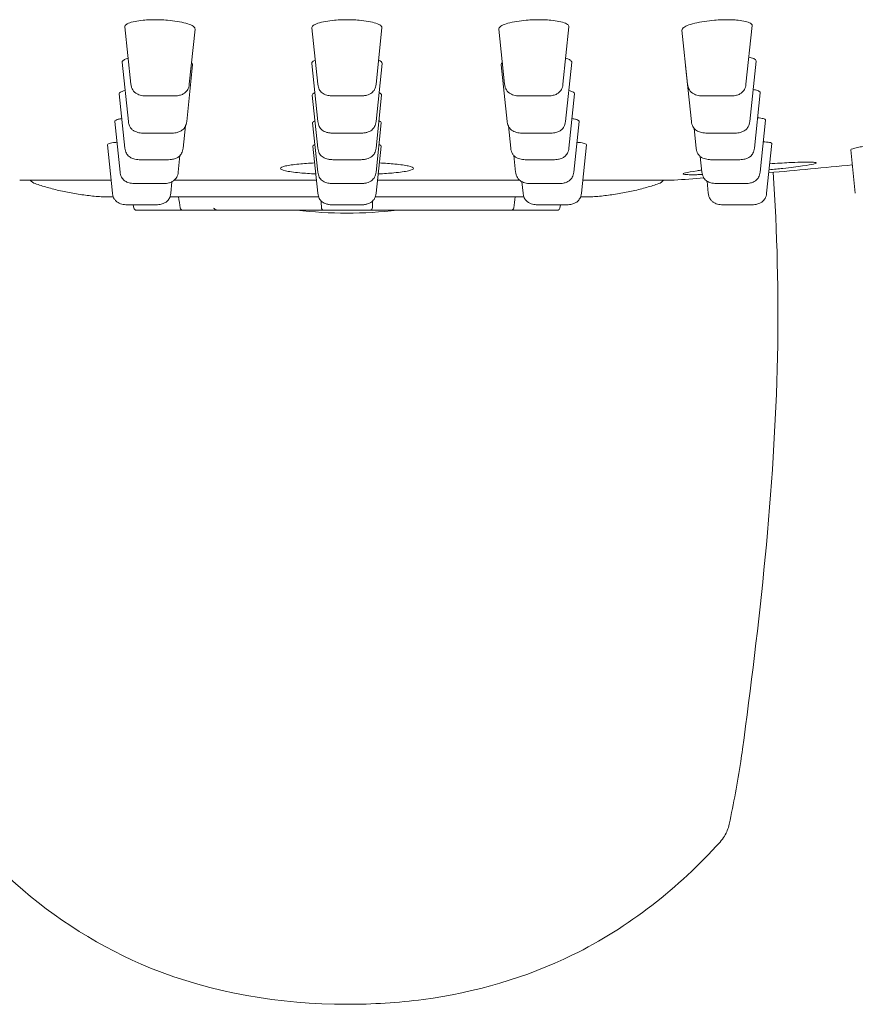
# Model space of a CAD drawing. Units: millimetres. Extents: x 0 to 420, y 0 to 594.
# Drawn here: x 97 to 128, y 481 to 518 of the extents above; entities that cross this region are included whole.
import ezdxf

# ---------------------------------------------------------------- set-up
doc = ezdxf.new("R2010")
doc.units = ezdxf.units.MM
doc.layers.add('MODEL', color=7, linetype='Continuous', lineweight=20)

msp = doc.modelspace()

# ---------------------------------------------------------------- linework, layer by layer
at = {"layer": 'MODEL', "extrusion": (0, 1, 0)}
for p, q in [((101.186, 515.839), (100.959, 518.004)), ((103.378, 515.839), (103.597, 517.917)), ((107.995, 517.96), (108.218, 515.839)), ((110.633, 517.96), (110.41, 515.839)), ((115.249, 515.839), (115.031, 517.917)), ((117.441, 515.839), (117.669, 518.004)), ((122.137, 515.839), (121.923, 517.875)), ((124.33, 515.839), (124.562, 518.047)), ((124.471, 514.439), (124.711, 516.713)), ((101.089, 514.439), (100.855, 516.669)), ((103.282, 514.439), (103.507, 516.578)), ((107.988, 516.623), (108.218, 514.439)), ((110.639, 516.623), (110.41, 514.439)), ((115.346, 514.439), (115.121, 516.578)), ((117.538, 514.439), (117.772, 516.669)), ((122.279, 514.439), (122.059, 516.534)), ((100.959, 513.439), (100.745, 515.477)), ((101.783, 515.402), (102.776, 515.402)), ((102.776, 515.402), (102.782, 515.402)), ((108.008, 515.43), (108.218, 513.439)), ((108.814, 515.402), (109.813, 515.402)), ((110.619, 515.43), (110.41, 513.439)), ((115.846, 515.402), (115.851, 515.402)), ((115.851, 515.402), (116.844, 515.402)), ((117.668, 513.439), (117.883, 515.477)), ((122.734, 515.402), (122.754, 515.402)), ((122.754, 515.402), (123.733, 515.402)), ((124.648, 513.439), (124.867, 515.523)), ((124.865, 512.538), (125.069, 514.484)), ((100.774, 512.538), (100.574, 514.438)), ((103.151, 513.439), (103.239, 514.271)), ((108.023, 514.389), (108.218, 512.538)), ((110.604, 514.389), (110.41, 512.538)), ((115.476, 513.439), (115.388, 514.271)), ((117.854, 512.538), (118.053, 514.438)), ((122.456, 513.439), (122.378, 514.181)), ((101.686, 514.001), (102.678, 514.001)), ((102.678, 514.001), (102.685, 514.001)), ((108.814, 514.001), (109.813, 514.001)), ((115.942, 514.001), (115.949, 514.001)), ((115.949, 514.001), (116.941, 514.001)), ((122.876, 514.001), (122.903, 514.001)), ((122.903, 514.001), (123.875, 514.001)), ((100.491, 511.738), (100.299, 513.56)), ((108.031, 513.508), (108.218, 511.738)), ((110.596, 513.508), (110.41, 511.738)), ((118.136, 511.738), (118.328, 513.56)), ((125.107, 511.738), (125.303, 513.608)), ((128.446, 511.738), (128.274, 513.374)), ((101.556, 513.001), (102.545, 513.001)), ((102.545, 513.001), (102.554, 513.001)), ((102.966, 512.538), (103.031, 513.156)), ((108.814, 513.001), (109.813, 513.001)), ((115.661, 512.538), (115.597, 513.156)), ((116.073, 513.001), (116.082, 513.001)), ((116.082, 513.001), (117.071, 513.001)), ((122.673, 512.538), (122.611, 513.123)), ((123.052, 513.001), (123.09, 513.001)), ((123.09, 513.001), (124.051, 513.001)), ((97.012, 512.233), (100.439, 512.233)), ((102.821, 512.233), (108.166, 512.233)), ((110.462, 512.233), (115.806, 512.233)), ((118.188, 512.233), (121.616, 512.233)), ((101.37, 512.101), (102.355, 512.101)), ((102.355, 512.101), (102.369, 512.101)), ((102.683, 511.738), (102.729, 512.171)), ((108.814, 512.101), (109.813, 512.101)), ((115.944, 511.738), (115.899, 512.171)), ((116.258, 512.101), (116.273, 512.101)), ((116.273, 512.101), (117.257, 512.101)), ((122.914, 511.738), (122.866, 512.196)), ((123.269, 512.101), (123.327, 512.101)), ((123.327, 512.101), (124.268, 512.101)), ((100.148, 511.604), (100.52, 511.604)), ((102.654, 511.604), (108.247, 511.604)), ((110.38, 511.604), (115.974, 511.604)), ((118.107, 511.604), (118.48, 511.604)), ((101.088, 511.301), (102.062, 511.301)), ((101.296, 511.181), (101.272, 511.301)), ((102.062, 511.301), (102.086, 511.301)), ((108.814, 511.301), (109.813, 511.301)), ((116.541, 511.301), (116.565, 511.301)), ((116.565, 511.301), (117.54, 511.301)), ((117.331, 511.181), (117.355, 511.301)), ((123.511, 511.301), (123.607, 511.301)), ((123.607, 511.301), (124.51, 511.301)), ((101.442, 511.101), (101.394, 511.101)), ((101.478, 511.101), (101.442, 511.101)), ((103.137, 511.101), (101.677, 511.101)), ((103.137, 511.101), (104.436, 511.101)), ((104.473, 511.101), (104.437, 511.101)), ((108.278, 511.101), (104.666, 511.101)), ((108.451, 511.101), (110.176, 511.101)), ((113.981, 511.101), (110.349, 511.101)), ((114.27, 511.101), (114.244, 511.101)), ((114.27, 511.101), (115.49, 511.101)), ((116.95, 511.101), (115.49, 511.101)), ((117.186, 511.101), (117.149, 511.101)), ((117.233, 511.101), (117.186, 511.101))]:
    msp.add_line(p, q, dxfattribs=at)
at = {"layer": 'MODEL'}
for centre, radius, start, end in [((97.012, 512.433), 0.2, 266.0749, 270), ((108.451, 511.201), 0.1, 180.5, 270), ((110.176, 511.201), 0.1, 270, 359.5)]:
    msp.add_arc(centre, radius, start, end, dxfattribs=at)
at = {"layer": 'MODEL', "extrusion": (0, 0, -1)}
for centre, radius, start, end in [((-97.712, 512.477), 0.4, 289.2601, 322.2817), ((-120.915, 512.477), 0.4, 217.7183, 250.7399), ((-121.616, 512.433), 0.2, 266.0727, 269.9999), ((-100.148, 512.004), 0.4, 270, 272.738), ((-118.48, 512.004), 0.4, 267.262, 270), ((-101.394, 511.201), 0.1, 270, 348.6901), ((-103.137, 511.201), 0.1, 270, 351.5947), ((-115.49, 511.201), 0.1, 188.4053, 270), ((-117.233, 511.201), 0.1, 191.3099, 270)]:
    msp.add_arc(centre, radius, start, end, dxfattribs=at)
for centre, major_axis, ratio, start_param, end_param in [((418.75, 999.443), (382.166, 464.653), 0.387201, 2.768893, 2.7792), ((418.75, 999.443), (382.166, 464.653), 0.387201, 2.787267, 2.790984), ((123.211, 488.089), (0.489, -0.106), 0.248329, 6.258734, 6.283199)]:
    msp.add_ellipse(centre, major_axis=major_axis, ratio=ratio, start_param=start_param, end_param=end_param, dxfattribs=at)
at = {"layer": 'MODEL'}
for points, knots in [([(103.588, 517.96), (103.573, 517.99), (103.538, 518.02), (103.429, 518.081), (103.351, 518.111), (103.158, 518.165), (103.045, 518.19), (102.808, 518.227), (102.688, 518.242), (102.473, 518.26), (102.38, 518.265), (102.248, 518.27), (102.209, 518.27), (102.144, 518.271), (102.117, 518.272), (102.063, 518.272), (102.036, 518.271), (101.972, 518.27), (101.934, 518.27), (101.808, 518.265), (101.722, 518.26), (101.529, 518.242), (101.427, 518.227), (101.236, 518.19), (101.153, 518.165), (101.028, 518.111), (100.987, 518.081), (100.96, 518.034), (100.957, 518.019), (100.959, 518.004)], [0.0000221, 0.0000221, 0.0000221, 0.0000221, 0.0399667, 0.0399667, 0.0837455, 0.0837455, 0.1274441, 0.1274441, 0.1659518, 0.1659518, 0.1939492, 0.1939492, 0.2055476, 0.2055476, 0.2137042, 0.2137042, 0.2218604, 0.2218604, 0.2334574, 0.2334574, 0.2614471, 0.2614471, 0.299953, 0.299953, 0.3436501, 0.3436501, 0.3874371, 0.3874371, 0.4079941, 0.4079941, 0.4079941, 0.4079941]), ([(110.633, 517.96), (110.636, 517.99), (110.62, 518.02), (110.547, 518.081), (110.487, 518.111), (110.327, 518.165), (110.227, 518.19), (110.011, 518.227), (109.899, 518.242), (109.693, 518.26), (109.602, 518.265), (109.472, 518.27), (109.434, 518.27), (109.368, 518.271), (109.341, 518.272), (109.286, 518.272), (109.259, 518.271), (109.194, 518.27), (109.155, 518.27), (109.025, 518.265), (108.935, 518.26), (108.728, 518.242), (108.616, 518.227), (108.4, 518.19), (108.301, 518.165), (108.14, 518.111), (108.08, 518.081), (108.007, 518.02), (107.991, 517.99), (107.995, 517.96)], [0.0000221, 0.0000221, 0.0000221, 0.0000221, 0.03997, 0.03997, 0.0837531, 0.0837531, 0.1274509, 0.1274509, 0.1659577, 0.1659577, 0.193951, 0.193951, 0.2055487, 0.2055487, 0.2137051, 0.2137051, 0.2218614, 0.2218614, 0.2334592, 0.2334592, 0.261453, 0.261453, 0.2999598, 0.2999598, 0.3436578, 0.3436578, 0.3874404, 0.3874404, 0.4273879, 0.4273879, 0.4273879, 0.4273879]), ([(117.669, 518.004), (117.67, 518.019), (117.667, 518.034), (117.64, 518.081), (117.599, 518.111), (117.474, 518.165), (117.391, 518.19), (117.201, 518.227), (117.099, 518.242), (116.905, 518.26), (116.819, 518.265), (116.693, 518.27), (116.656, 518.27), (116.591, 518.271), (116.564, 518.272), (116.511, 518.272), (116.484, 518.271), (116.418, 518.27), (116.379, 518.27), (116.248, 518.265), (116.155, 518.26), (115.939, 518.242), (115.819, 518.227), (115.582, 518.19), (115.469, 518.165), (115.277, 518.111), (115.198, 518.081), (115.089, 518.02), (115.055, 517.99), (115.039, 517.96)], [0.0194159, 0.0194159, 0.0194159, 0.0194159, 0.0399667, 0.0399667, 0.0837456, 0.0837456, 0.1274442, 0.1274442, 0.1659519, 0.1659519, 0.1939493, 0.1939493, 0.2055477, 0.2055477, 0.2137042, 0.2137042, 0.2218604, 0.2218604, 0.2334574, 0.2334574, 0.2614471, 0.2614471, 0.2999531, 0.2999531, 0.3436502, 0.3436502, 0.3874372, 0.3874372, 0.4273879, 0.4273879, 0.4273879, 0.4273879]), ([(124.562, 518.047), (124.562, 518.048), (124.562, 518.048), (124.564, 518.081), (124.543, 518.111), (124.456, 518.165), (124.39, 518.19), (124.23, 518.227), (124.14, 518.242), (123.963, 518.26), (123.883, 518.265), (123.764, 518.27), (123.728, 518.27), (123.666, 518.271), (123.64, 518.272), (123.588, 518.272), (123.562, 518.271), (123.498, 518.27), (123.46, 518.27), (123.329, 518.265), (123.236, 518.26), (123.016, 518.242), (122.891, 518.227), (122.637, 518.19), (122.512, 518.165), (122.291, 518.111), (122.197, 518.081), (122.053, 518.02), (122.001, 517.99), (121.968, 517.96)], [0.038862, 0.038862, 0.038862, 0.038862, 0.03997, 0.03997, 0.0837531, 0.0837531, 0.1274509, 0.1274509, 0.1659577, 0.1659577, 0.193951, 0.193951, 0.2055487, 0.2055487, 0.2137051, 0.2137051, 0.2218614, 0.2218614, 0.2334592, 0.2334592, 0.261453, 0.261453, 0.2999598, 0.2999598, 0.3436578, 0.3436578, 0.3874404, 0.3874404, 0.4273879, 0.4273879, 0.4273879, 0.4273879]), ([(121.968, 517.96), (121.943, 517.938), (121.928, 517.916), (121.923, 517.887), (121.923, 517.881), (121.923, 517.875)], [0.00003489, 0.00003489, 0.00003489, 0.00003489, 0.0300951, 0.0300951, 0.0385707, 0.0385707, 0.0385707, 0.0385707]), ([(101.083, 516.819), (101.026, 516.804), (100.979, 516.787), (100.897, 516.746), (100.869, 516.721), (100.855, 516.687), (100.854, 516.678), (100.855, 516.669)], [0.32187468, 0.32187468, 0.32187468, 0.32187468, 0.35288638, 0.35288638, 0.39168636, 0.39168636, 0.40524631, 0.40524631, 0.40524631, 0.40524631]), ([(108.122, 516.75), (108.081, 516.733), (108.049, 516.714), (107.998, 516.672), (107.985, 516.648), (107.988, 516.623)], [0.36328656, 0.36328656, 0.36328656, 0.36328656, 0.3916831, 0.3916831, 0.42770422, 0.42770422, 0.42770422, 0.42770422]), ([(110.639, 516.623), (110.642, 516.648), (110.629, 516.672), (110.578, 516.714), (110.546, 516.733), (110.506, 516.75)], [0.00001856, 0.00001856, 0.00001856, 0.00001856, 0.03604027, 0.03604027, 0.06443621, 0.06443621, 0.06443621, 0.06443621]), ([(117.772, 516.669), (117.773, 516.678), (117.772, 516.687), (117.759, 516.721), (117.73, 516.746), (117.649, 516.787), (117.601, 516.804), (117.544, 516.819)], [0.02247646, 0.02247646, 0.02247646, 0.02247646, 0.03603772, 0.03603772, 0.07483933, 0.07483933, 0.1058481, 0.1058481, 0.1058481, 0.1058481]), ([(124.711, 516.713), (124.713, 516.732), (124.704, 516.751), (124.655, 516.795), (124.602, 516.818), (124.5, 516.845), (124.47, 516.852), (124.437, 516.858)], [0.0449838, 0.0449838, 0.0449838, 0.0449838, 0.07484507, 0.07484507, 0.11960319, 0.11960319, 0.13592915, 0.13592915, 0.13592915, 0.13592915]), ([(122.062, 516.558), (122.062, 516.557), (122.061, 516.557), (122.059, 516.549), (122.058, 516.542), (122.059, 516.534)], [0.03265878, 0.03265878, 0.03265878, 0.03265878, 0.03347287, 0.03347287, 0.04465776, 0.04465776, 0.04465776, 0.04465776]), ([(100.967, 515.605), (100.885, 515.586), (100.824, 515.564), (100.76, 515.522), (100.746, 515.504), (100.744, 515.482), (100.744, 515.48), (100.745, 515.477)], [0.31231723, 0.31231723, 0.31231723, 0.31231723, 0.35681564, 0.35681564, 0.38898275, 0.38898275, 0.39328961, 0.39328961, 0.39328961, 0.39328961]), ([(101.783, 515.402), (101.717, 515.402), (101.65, 515.406), (101.518, 515.431), (101.452, 515.453), (101.366, 515.504), (101.339, 515.524), (101.291, 515.571), (101.27, 515.597), (101.236, 515.654), (101.222, 515.685), (101.198, 515.756), (101.19, 515.798), (101.186, 515.839)], [0, 0, 0, 0, 0.00783419, 0.00783419, 0.01578685, 0.01578685, 0.01972274, 0.01972274, 0.02366053, 0.02366053, 0.02759009, 0.02759009, 0.03249755, 0.03249755, 0.03249755, 0.03249755]), ([(103.378, 515.839), (103.374, 515.802), (103.368, 515.766), (103.348, 515.7), (103.336, 515.67), (103.297, 515.598), (103.265, 515.559), (103.195, 515.5), (103.158, 515.478), (103.076, 515.442), (103.029, 515.428), (102.916, 515.406), (102.848, 515.402), (102.782, 515.402)], [0, 0, 0, 0, 0.0043548, 0.0043548, 0.00812244, 0.00812244, 0.01396285, 0.01396285, 0.01889834, 0.01889834, 0.02456437, 0.02456437, 0.03249798, 0.03249798, 0.03249798, 0.03249798]), ([(108.462, 515.468), (108.432, 515.482), (108.405, 515.499), (108.382, 515.517), (108.359, 515.535), (108.338, 515.554), (108.32, 515.576)], [0.375, 0.375, 0.375, 0.375, 0.5, 0.5, 0.5, 0.625, 0.625, 0.625, 0.625]), ([(115.846, 515.402), (115.78, 515.402), (115.713, 515.406), (115.581, 515.431), (115.515, 515.453), (115.429, 515.504), (115.402, 515.524), (115.354, 515.571), (115.333, 515.597), (115.298, 515.654), (115.285, 515.685), (115.261, 515.756), (115.253, 515.798), (115.249, 515.839)], [0, 0, 0, 0, 0.00783419, 0.00783419, 0.01578685, 0.01578685, 0.01972274, 0.01972274, 0.02366053, 0.02366053, 0.02759009, 0.02759009, 0.03249756, 0.03249756, 0.03249756, 0.03249756]), ([(117.441, 515.839), (117.437, 515.802), (117.431, 515.766), (117.411, 515.7), (117.399, 515.67), (117.36, 515.598), (117.328, 515.559), (117.258, 515.5), (117.221, 515.478), (117.139, 515.442), (117.092, 515.428), (116.979, 515.406), (116.911, 515.402), (116.844, 515.402)], [0, 0, 0, 0, 0.0043548, 0.0043548, 0.00812244, 0.00812244, 0.01396285, 0.01396285, 0.01889834, 0.01889834, 0.02456437, 0.02456437, 0.03249798, 0.03249798, 0.03249798, 0.03249798]), ([(117.883, 515.477), (117.883, 515.48), (117.883, 515.482), (117.881, 515.504), (117.867, 515.522), (117.803, 515.564), (117.742, 515.586), (117.66, 515.605)], [0.02613801, 0.02613801, 0.02613801, 0.02613801, 0.03044566, 0.03044566, 0.0626137, 0.0626137, 0.1071104, 0.1071104, 0.1071104, 0.1071104]), ([(122.734, 515.402), (122.668, 515.402), (122.601, 515.406), (122.47, 515.431), (122.404, 515.453), (122.317, 515.504), (122.29, 515.524), (122.242, 515.571), (122.221, 515.597), (122.187, 515.654), (122.173, 515.685), (122.15, 515.756), (122.142, 515.798), (122.137, 515.839)], [0, 0, 0, 0, 0.00783419, 0.00783419, 0.01578685, 0.01578685, 0.01972274, 0.01972274, 0.02366053, 0.02366053, 0.02759009, 0.02759009, 0.03249755, 0.03249755, 0.03249755, 0.03249755]), ([(124.33, 515.839), (124.326, 515.802), (124.319, 515.766), (124.299, 515.7), (124.287, 515.67), (124.248, 515.598), (124.216, 515.559), (124.146, 515.5), (124.109, 515.478), (124.027, 515.442), (123.981, 515.428), (123.868, 515.406), (123.8, 515.402), (123.733, 515.402)], [0, 0, 0, 0, 0.0043548, 0.0043548, 0.00812244, 0.00812244, 0.01396285, 0.01396285, 0.01889834, 0.01889834, 0.02456437, 0.02456437, 0.03249798, 0.03249798, 0.03249798, 0.03249798]), ([(124.867, 515.523), (124.867, 515.528), (124.867, 515.534), (124.856, 515.564), (124.822, 515.586), (124.721, 515.619), (124.665, 515.632), (124.598, 515.642)], [0.05234005, 0.05234005, 0.05234005, 0.05234005, 0.0626137, 0.0626137, 0.10760468, 0.10760468, 0.14105541, 0.14105541, 0.14105541, 0.14105541]), ([(108.103, 515.525), (108.075, 515.512), (108.052, 515.498), (108.016, 515.467), (108.006, 515.449), (108.008, 515.43)], [0.36577813, 0.36577813, 0.36577813, 0.36577813, 0.38898275, 0.38898275, 0.41942329, 0.41942329, 0.41942329, 0.41942329]), ([(108.814, 515.402), (108.767, 515.402), (108.722, 515.404), (108.68, 515.409), (108.637, 515.414), (108.598, 515.421), (108.561, 515.431)], [0, 0, 0, 0, 0.125, 0.125, 0.125, 0.25, 0.25, 0.25, 0.25]), ([(110.066, 515.431), (110.102, 515.441), (110.136, 515.454), (110.166, 515.468), (110.196, 515.482), (110.222, 515.499), (110.245, 515.517)], [0.25, 0.25, 0.25, 0.25, 0.375, 0.375, 0.375, 0.5, 0.5, 0.5, 0.5]), ([(110.619, 515.43), (110.621, 515.449), (110.612, 515.467), (110.575, 515.498), (110.553, 515.512), (110.524, 515.525)], [0.00000432, 0.00000432, 0.00000432, 0.00000432, 0.03044566, 0.03044566, 0.05364949, 0.05364949, 0.05364949, 0.05364949]), ([(100.842, 514.551), (100.79, 514.543), (100.745, 514.534), (100.641, 514.506), (100.598, 514.485), (100.576, 514.455), (100.573, 514.446), (100.574, 514.438)], [0.29377896, 0.29377896, 0.29377896, 0.29377896, 0.31939293, 0.31939293, 0.36489466, 0.36489466, 0.38155016, 0.38155016, 0.38155016, 0.38155016]), ([(108.11, 514.466), (108.107, 514.465), (108.105, 514.464), (108.047, 514.439), (108.02, 514.414), (108.023, 514.389)], [0.36283388, 0.36283388, 0.36283388, 0.36283388, 0.36489466, 0.36489466, 0.41327317, 0.41327317, 0.41327317, 0.41327317]), ([(110.604, 514.389), (110.607, 514.414), (110.58, 514.439), (110.523, 514.464), (110.52, 514.465), (110.518, 514.466)], [0.00003041, 0.00003041, 0.00003041, 0.00003041, 0.04841105, 0.04841105, 0.05046972, 0.05046972, 0.05046972, 0.05046972]), ([(118.053, 514.438), (118.054, 514.446), (118.052, 514.455), (118.029, 514.485), (117.986, 514.506), (117.882, 514.534), (117.837, 514.543), (117.785, 514.551)], [0.03175342, 0.03175342, 0.03175342, 0.03175342, 0.04841105, 0.04841105, 0.09391262, 0.09391262, 0.11952462, 0.11952462, 0.11952462, 0.11952462]), ([(125.069, 514.484), (125.071, 514.498), (125.061, 514.512), (125.009, 514.54), (124.958, 514.554), (124.851, 514.571), (124.812, 514.576), (124.768, 514.58)], [0.0635314, 0.0635314, 0.0635314, 0.0635314, 0.09391262, 0.09391262, 0.13567047, 0.13567047, 0.15626745, 0.15626745, 0.15626745, 0.15626745]), ([(101.686, 514.001), (101.62, 514.001), (101.553, 514.006), (101.422, 514.031), (101.356, 514.053), (101.269, 514.104), (101.242, 514.124), (101.194, 514.171), (101.173, 514.197), (101.139, 514.254), (101.125, 514.285), (101.102, 514.356), (101.094, 514.397), (101.089, 514.439)], [0, 0, 0, 0, 0.00783419, 0.00783419, 0.01578685, 0.01578685, 0.01972274, 0.01972274, 0.02366053, 0.02366053, 0.02759009, 0.02759009, 0.03249755, 0.03249755, 0.03249755, 0.03249755]), ([(103.282, 514.439), (103.278, 514.402), (103.271, 514.365), (103.251, 514.3), (103.239, 514.27), (103.2, 514.198), (103.168, 514.159), (103.098, 514.1), (103.062, 514.078), (102.979, 514.042), (102.933, 514.028), (102.82, 514.006), (102.752, 514.001), (102.685, 514.001)], [0, 0, 0, 0, 0.0043548, 0.0043548, 0.00812244, 0.00812244, 0.01396285, 0.01396285, 0.01889834, 0.01889834, 0.02456437, 0.02456437, 0.03249798, 0.03249798, 0.03249798, 0.03249798]), ([(110.166, 514.068), (110.196, 514.082), (110.222, 514.099), (110.245, 514.116), (110.269, 514.134), (110.289, 514.154), (110.307, 514.175)], [0.375, 0.375, 0.375, 0.375, 0.5, 0.5, 0.5, 0.625, 0.625, 0.625, 0.625]), ([(115.942, 514.001), (115.876, 514.001), (115.809, 514.006), (115.678, 514.031), (115.612, 514.053), (115.525, 514.104), (115.498, 514.124), (115.451, 514.171), (115.43, 514.197), (115.395, 514.254), (115.381, 514.285), (115.358, 514.356), (115.35, 514.397), (115.346, 514.439)], [0, 0, 0, 0, 0.00783419, 0.00783419, 0.01578685, 0.01578685, 0.01972274, 0.01972274, 0.02366053, 0.02366053, 0.02759009, 0.02759009, 0.03249755, 0.03249755, 0.03249755, 0.03249755]), ([(117.538, 514.439), (117.534, 514.402), (117.527, 514.365), (117.508, 514.3), (117.495, 514.27), (117.457, 514.198), (117.424, 514.159), (117.354, 514.1), (117.318, 514.078), (117.236, 514.042), (117.189, 514.028), (117.076, 514.006), (117.008, 514.001), (116.941, 514.001)], [0, 0, 0, 0, 0.0043548, 0.0043548, 0.00812244, 0.00812244, 0.01396285, 0.01396285, 0.01889834, 0.01889834, 0.02456437, 0.02456437, 0.03249798, 0.03249798, 0.03249798, 0.03249798]), ([(122.876, 514.001), (122.839, 514.001), (122.802, 514.003), (122.729, 514.01), (122.692, 514.015), (122.604, 514.034), (122.553, 514.052), (122.458, 514.102), (122.414, 514.137), (122.362, 514.199), (122.347, 514.222), (122.303, 514.304), (122.286, 514.372), (122.279, 514.439)], [0, 0, 0, 0, 0.00437455, 0.00437455, 0.00869285, 0.00869285, 0.0150104, 0.0150104, 0.02139128, 0.02139128, 0.02453148, 0.02453148, 0.03246613, 0.03246613, 0.03246613, 0.03246613]), ([(124.471, 514.439), (124.468, 514.402), (124.461, 514.365), (124.441, 514.3), (124.429, 514.27), (124.39, 514.198), (124.358, 514.159), (124.288, 514.1), (124.251, 514.078), (124.169, 514.042), (124.123, 514.028), (124.01, 514.006), (123.942, 514.001), (123.875, 514.001)], [0, 0, 0, 0, 0.0043548, 0.0043548, 0.00812244, 0.00812244, 0.01396285, 0.01396285, 0.01889834, 0.01889834, 0.02456437, 0.02456437, 0.03249798, 0.03249798, 0.03249798, 0.03249798]), ([(109.813, 514.001), (109.861, 514.001), (109.906, 514.004), (109.948, 514.009), (109.99, 514.014), (110.029, 514.021), (110.066, 514.031)], [0, 0, 0, 0, 0.125, 0.125, 0.125, 0.25, 0.25, 0.25, 0.25]), ([(100.656, 513.658), (100.607, 513.654), (100.563, 513.649), (100.442, 513.632), (100.382, 513.618), (100.313, 513.589), (100.298, 513.575), (100.299, 513.56)], [0.2677805, 0.2677805, 0.2677805, 0.2677805, 0.2889354, 0.2889354, 0.3320692, 0.3320692, 0.3681947, 0.3681947, 0.3681947, 0.3681947]), ([(101.556, 513.001), (101.519, 513.001), (101.482, 513.003), (101.408, 513.009), (101.372, 513.015), (101.284, 513.034), (101.232, 513.052), (101.138, 513.102), (101.093, 513.137), (101.042, 513.199), (101.027, 513.221), (100.983, 513.304), (100.966, 513.372), (100.959, 513.439)], [0, 0, 0, 0, 0.00437455, 0.00437455, 0.00869285, 0.00869285, 0.0150104, 0.0150104, 0.02139128, 0.02139128, 0.02453148, 0.02453148, 0.03246613, 0.03246613, 0.03246613, 0.03246613]), ([(103.151, 513.439), (103.147, 513.402), (103.141, 513.365), (103.121, 513.299), (103.109, 513.269), (103.07, 513.198), (103.038, 513.158), (102.968, 513.1), (102.931, 513.078), (102.849, 513.042), (102.802, 513.028), (102.689, 513.006), (102.621, 513.001), (102.554, 513.001)], [0, 0, 0, 0, 0.0043548, 0.0043548, 0.00812244, 0.00812244, 0.01396285, 0.01396285, 0.01889834, 0.01889834, 0.02456437, 0.02456437, 0.03249798, 0.03249798, 0.03249798, 0.03249798]), ([(108.109, 513.568), (108.097, 513.564), (108.087, 513.56), (108.045, 513.54), (108.03, 513.524), (108.031, 513.508)], [0.36180735, 0.36180735, 0.36180735, 0.36180735, 0.3722434, 0.3722434, 0.4089524, 0.4089524, 0.4089524, 0.4089524]), ([(110.355, 513.246), (110.369, 513.273), (110.38, 513.302), (110.39, 513.334), (110.399, 513.366), (110.406, 513.4), (110.41, 513.439)], [0.75, 0.75, 0.75, 0.75, 0.875, 0.875, 0.875, 1, 1, 1, 1]), ([(110.596, 513.508), (110.598, 513.524), (110.582, 513.54), (110.54, 513.56), (110.53, 513.564), (110.518, 513.568)], [0.00007798, 0.00007798, 0.00007798, 0.00007798, 0.036788, 0.036788, 0.04722304, 0.04722304, 0.04722304, 0.04722304]), ([(116.073, 513.001), (116.007, 513.001), (115.94, 513.006), (115.808, 513.031), (115.742, 513.052), (115.656, 513.104), (115.629, 513.124), (115.581, 513.17), (115.56, 513.197), (115.526, 513.254), (115.512, 513.285), (115.488, 513.356), (115.48, 513.397), (115.476, 513.439)], [0, 0, 0, 0, 0.00783419, 0.00783419, 0.01578685, 0.01578685, 0.01972274, 0.01972274, 0.02366053, 0.02366053, 0.02759009, 0.02759009, 0.03249756, 0.03249756, 0.03249756, 0.03249756]), ([(117.668, 513.439), (117.664, 513.402), (117.658, 513.365), (117.638, 513.299), (117.626, 513.269), (117.587, 513.198), (117.555, 513.158), (117.485, 513.1), (117.448, 513.078), (117.366, 513.042), (117.319, 513.028), (117.206, 513.006), (117.138, 513.001), (117.071, 513.001)], [0, 0, 0, 0, 0.0043548, 0.0043548, 0.00812244, 0.00812244, 0.01396285, 0.01396285, 0.01889834, 0.01889834, 0.02456437, 0.02456437, 0.03249798, 0.03249798, 0.03249798, 0.03249798]), ([(118.328, 513.56), (118.329, 513.575), (118.314, 513.589), (118.245, 513.618), (118.185, 513.632), (118.064, 513.649), (118.02, 513.654), (117.971, 513.658)], [0.0408357, 0.0408357, 0.0408357, 0.0408357, 0.0769635, 0.0769635, 0.1200972, 0.1200972, 0.1412499, 0.1412499, 0.1412499, 0.1412499]), ([(123.052, 513.001), (122.986, 513.001), (122.919, 513.006), (122.788, 513.031), (122.722, 513.052), (122.635, 513.104), (122.608, 513.124), (122.561, 513.17), (122.54, 513.197), (122.505, 513.254), (122.491, 513.285), (122.468, 513.356), (122.46, 513.397), (122.456, 513.439)], [0, 0, 0, 0, 0.00783419, 0.00783419, 0.01578685, 0.01578685, 0.01972274, 0.01972274, 0.02366053, 0.02366053, 0.02759009, 0.02759009, 0.03249755, 0.03249755, 0.03249755, 0.03249755]), ([(124.648, 513.439), (124.644, 513.402), (124.637, 513.365), (124.618, 513.299), (124.605, 513.269), (124.567, 513.198), (124.534, 513.158), (124.464, 513.1), (124.428, 513.078), (124.346, 513.042), (124.299, 513.028), (124.186, 513.006), (124.118, 513.001), (124.051, 513.001)], [0, 0, 0, 0, 0.0043548, 0.0043548, 0.00812244, 0.00812244, 0.01396285, 0.01396285, 0.01889834, 0.01889834, 0.02456437, 0.02456437, 0.03249798, 0.03249798, 0.03249798, 0.03249798]), ([(125.303, 513.608), (125.305, 513.621), (125.287, 513.633), (125.207, 513.655), (125.137, 513.665), (125.024, 513.672), (125.005, 513.673), (124.984, 513.674)], [0.08171871, 0.08171871, 0.08171871, 0.08171871, 0.1200972, 0.1200972, 0.16678753, 0.16678753, 0.17608082, 0.17608082, 0.17608082, 0.17608082]), ([(128.743, 513.501), (128.664, 513.488), (128.594, 513.474), (128.454, 513.445), (128.392, 513.43), (128.3, 513.4), (128.275, 513.387), (128.274, 513.375), (128.274, 513.375), (128.274, 513.374)], [0.0059845, 0.0059845, 0.0059845, 0.0059845, 0.0367014, 0.0367014, 0.0759942, 0.0759942, 0.1193669, 0.1193669, 0.121216, 0.121216, 0.121216, 0.121216]), ([(108.462, 513.068), (108.432, 513.082), (108.405, 513.098), (108.382, 513.116), (108.359, 513.134), (108.338, 513.154), (108.32, 513.175)], [0.375, 0.375, 0.375, 0.375, 0.5, 0.5, 0.5, 0.625, 0.625, 0.625, 0.625]), ([(108.814, 513.001), (108.767, 513.001), (108.722, 513.004), (108.68, 513.009), (108.637, 513.014), (108.598, 513.021), (108.561, 513.031), (108.525, 513.041), (108.492, 513.053), (108.462, 513.068)], [0, 0, 0, 0, 0.125, 0.125, 0.125, 0.25, 0.25, 0.25, 0.375, 0.375, 0.375, 0.375]), ([(108.141, 512.464), (107.922, 512.475), (107.72, 512.489), (107.311, 512.528), (107.125, 512.555), (106.877, 512.613), (106.813, 512.643), (106.813, 512.706), (106.879, 512.737), (107.124, 512.792), (107.294, 512.816), (107.685, 512.855), (107.887, 512.869), (108.098, 512.88)], [0.1218342, 0.1218342, 0.1218342, 0.1218342, 0.1960726, 0.1960726, 0.2946759, 0.2946759, 0.391984, 0.391984, 0.491034, 0.491034, 0.5822868, 0.5822868, 0.6599068, 0.6599068, 0.6599068, 0.6599068]), ([(110.53, 512.88), (110.741, 512.869), (110.942, 512.855), (111.333, 512.816), (111.503, 512.792), (111.749, 512.737), (111.814, 512.706), (111.814, 512.643), (111.751, 512.613), (111.502, 512.555), (111.316, 512.528), (110.908, 512.489), (110.706, 512.475), (110.486, 512.464)], [-0.6599068, -0.6599068, -0.6599068, -0.6599068, -0.5822867, -0.5822867, -0.491034, -0.491034, -0.3919839, -0.3919839, -0.2946758, -0.2946758, -0.1960726, -0.1960726, -0.1218342, -0.1218342, -0.1218342, -0.1218342]), ([(122.306, 512.436), (122.265, 512.436), (122.227, 512.436), (122.156, 512.438), (122.124, 512.439), (122.041, 512.444), (122.003, 512.45), (121.953, 512.469), (121.977, 512.485), (122.142, 512.528), (122.291, 512.555), (122.547, 512.592), (122.604, 512.6), (122.665, 512.608)], [0.0000213, 0.0000213, 0.0000213, 0.0000213, 0.0247483, 0.0247483, 0.0517299, 0.0517299, 0.1047729, 0.1047729, 0.1961003, 0.1961003, 0.2947183, 0.2947183, 0.3211808, 0.3211808, 0.3211808, 0.3211808]), ([(126.637, 512.91), (126.673, 512.91), (126.707, 512.909), (126.77, 512.908), (126.8, 512.907), (126.892, 512.903), (126.937, 512.897), (126.991, 512.878), (126.968, 512.86), (126.786, 512.816), (126.646, 512.792), (126.26, 512.737), (126.008, 512.706), (125.557, 512.656), (125.381, 512.638), (125.199, 512.621)], [-0.7995119, -0.7995119, -0.7995119, -0.7995119, -0.7756437, -0.7756437, -0.7497656, -0.7497656, -0.684786, -0.684786, -0.5823948, -0.5823948, -0.4911059, -0.4911059, -0.392041, -0.392041, -0.334998, -0.334998, -0.334998, -0.334998]), ([(125.223, 512.848), (125.493, 512.866), (125.736, 512.88), (126.106, 512.897), (126.25, 512.903), (126.428, 512.907), (126.476, 512.908), (126.562, 512.909), (126.601, 512.91), (126.637, 512.91)], [0.5990592, 0.5990592, 0.5990592, 0.5990592, 0.684786, 0.684786, 0.7497656, 0.7497656, 0.7756437, 0.7756437, 0.7995119, 0.7995119, 0.7995119, 0.7995119]), ([(97.138, 512.233), (97.129, 512.233), (97.12, 512.233), (97.07, 512.233), (97.042, 512.233), (97.02, 512.233), (97.016, 512.233), (97.013, 512.233), (97.013, 512.233), (97.012, 512.233), (97.012, 512.233), (97.012, 512.233)], [0.6884719, 0.6884719, 0.6884719, 0.6884719, 0.69612831, 0.69612831, 0.73472881, 0.73472881, 0.7491941, 0.7491941, 0.75461807, 0.75461807, 0.75644286, 0.75644286, 0.75644286, 0.75644286]), ([(101.37, 512.101), (101.333, 512.101), (101.296, 512.103), (101.223, 512.109), (101.187, 512.115), (101.099, 512.134), (101.047, 512.151), (100.952, 512.202), (100.908, 512.237), (100.857, 512.299), (100.842, 512.321), (100.798, 512.404), (100.781, 512.472), (100.774, 512.538)], [0, 0, 0, 0, 0.00437455, 0.00437455, 0.00869285, 0.00869285, 0.0150104, 0.0150104, 0.02139128, 0.02139128, 0.02453148, 0.02453148, 0.03246613, 0.03246613, 0.03246613, 0.03246613]), ([(102.966, 512.538), (102.962, 512.502), (102.955, 512.465), (102.936, 512.399), (102.924, 512.369), (102.885, 512.298), (102.852, 512.258), (102.782, 512.2), (102.746, 512.178), (102.664, 512.141), (102.617, 512.128), (102.504, 512.106), (102.436, 512.101), (102.369, 512.101)], [0, 0, 0, 0, 0.0043548, 0.0043548, 0.00812244, 0.00812244, 0.01396285, 0.01396285, 0.01889834, 0.01889834, 0.02456437, 0.02456437, 0.03249798, 0.03249798, 0.03249798, 0.03249798]), ([(108.273, 512.346), (108.259, 512.373), (108.247, 512.402), (108.238, 512.434), (108.228, 512.466), (108.222, 512.5), (108.218, 512.538)], [0.75, 0.75, 0.75, 0.75, 0.875, 0.875, 0.875, 1, 1, 1, 1]), ([(108.462, 512.167), (108.432, 512.182), (108.405, 512.198), (108.382, 512.216), (108.359, 512.234), (108.338, 512.254), (108.32, 512.275)], [0.375, 0.375, 0.375, 0.375, 0.5, 0.5, 0.5, 0.625, 0.625, 0.625, 0.625]), ([(110.245, 512.216), (110.269, 512.234), (110.289, 512.254), (110.307, 512.275), (110.325, 512.296), (110.341, 512.32), (110.355, 512.346), (110.369, 512.373), (110.38, 512.402), (110.39, 512.434), (110.399, 512.466), (110.406, 512.5), (110.41, 512.538)], [0.5, 0.5, 0.5, 0.5, 0.625, 0.625, 0.625, 0.75, 0.75, 0.75, 0.875, 0.875, 0.875, 1, 1, 1, 1]), ([(116.258, 512.101), (116.192, 512.101), (116.125, 512.106), (115.994, 512.131), (115.928, 512.152), (115.841, 512.203), (115.814, 512.224), (115.766, 512.27), (115.745, 512.297), (115.711, 512.354), (115.697, 512.385), (115.674, 512.456), (115.666, 512.497), (115.661, 512.538)], [0, 0, 0, 0, 0.00783419, 0.00783419, 0.01578685, 0.01578685, 0.01972274, 0.01972274, 0.02366053, 0.02366053, 0.02759009, 0.02759009, 0.03249755, 0.03249755, 0.03249755, 0.03249755]), ([(117.854, 512.538), (117.85, 512.502), (117.843, 512.465), (117.823, 512.399), (117.811, 512.369), (117.772, 512.298), (117.74, 512.258), (117.67, 512.2), (117.633, 512.178), (117.551, 512.141), (117.505, 512.128), (117.392, 512.106), (117.324, 512.101), (117.257, 512.101)], [0, 0, 0, 0, 0.0043548, 0.0043548, 0.00812244, 0.00812244, 0.01396285, 0.01396285, 0.01889834, 0.01889834, 0.02456437, 0.02456437, 0.03249798, 0.03249798, 0.03249798, 0.03249798]), ([(121.615, 512.233), (121.615, 512.233), (121.615, 512.233), (121.614, 512.233), (121.614, 512.233), (121.608, 512.233), (121.6, 512.233), (121.566, 512.233), (121.534, 512.233), (121.489, 512.233)], [0.00335209, 0.00335209, 0.00335209, 0.00335209, 0.0056724, 0.0056724, 0.01289802, 0.01289802, 0.03457967, 0.03457967, 0.0713102, 0.0713102, 0.0713102, 0.0713102]), ([(122.69, 512.444), (122.662, 512.443), (122.635, 512.442), (122.549, 512.439), (122.493, 512.438), (122.392, 512.436), (122.347, 512.436), (122.306, 512.436)], [-0.06355572, -0.06355572, -0.06355572, -0.06355572, -0.05172989, -0.05172989, -0.02474828, -0.02474828, -0.0000213, -0.0000213, -0.0000213, -0.0000213]), ([(123.269, 512.101), (123.232, 512.101), (123.195, 512.103), (123.122, 512.109), (123.086, 512.115), (122.998, 512.134), (122.946, 512.151), (122.851, 512.202), (122.807, 512.237), (122.756, 512.299), (122.741, 512.321), (122.697, 512.404), (122.68, 512.472), (122.673, 512.538)], [0, 0, 0, 0, 0.00437455, 0.00437455, 0.00869285, 0.00869285, 0.0150104, 0.0150104, 0.02139128, 0.02139128, 0.02453148, 0.02453148, 0.03246613, 0.03246613, 0.03246613, 0.03246613]), ([(125.355, 512.532), (125.502, 510.294), (125.57, 507.949), (125.411, 500.58), (124.827, 495.386), (124.199, 490.807)], [1.900603, 1.900603, 1.900603, 1.900603, 2.589756, 2.589756, 4.045157, 4.045157, 4.045157, 4.045157]), ([(124.865, 512.538), (124.861, 512.502), (124.854, 512.465), (124.835, 512.399), (124.823, 512.369), (124.784, 512.298), (124.751, 512.258), (124.681, 512.2), (124.645, 512.178), (124.563, 512.141), (124.516, 512.128), (124.403, 512.106), (124.335, 512.101), (124.268, 512.101)], [0, 0, 0, 0, 0.0043548, 0.0043548, 0.00812244, 0.00812244, 0.01396285, 0.01396285, 0.01889834, 0.01889834, 0.02456437, 0.02456437, 0.03249798, 0.03249798, 0.03249798, 0.03249798]), ([(97.58, 512.1), (97.721, 512.05), (97.874, 512.003), (98.196, 511.912), (98.365, 511.87), (98.712, 511.791), (98.89, 511.756), (99.248, 511.694), (99.429, 511.668), (99.784, 511.627), (99.959, 511.613), (100.129, 511.604)], [0.0166402, 0.0166402, 0.0166402, 0.0166402, 0.2106822, 0.2106822, 0.4047241, 0.4047241, 0.598766, 0.598766, 0.792808, 0.792808, 0.9868499, 0.9868499, 0.9868499, 0.9868499]), ([(109.813, 512.101), (109.861, 512.101), (109.906, 512.104), (109.948, 512.108), (109.99, 512.113), (110.029, 512.121), (110.066, 512.131)], [0, 0, 0, 0, 0.125, 0.125, 0.125, 0.25, 0.25, 0.25, 0.25]), ([(121.047, 512.1), (120.906, 512.05), (120.754, 512.003), (120.432, 511.912), (120.263, 511.87), (119.916, 511.791), (119.737, 511.756), (119.379, 511.694), (119.199, 511.668), (118.843, 511.627), (118.668, 511.613), (118.499, 511.604)], [0.0166402, 0.0166402, 0.0166402, 0.0166402, 0.2106822, 0.2106822, 0.4047241, 0.4047241, 0.598766, 0.598766, 0.792808, 0.792808, 0.9868499, 0.9868499, 0.9868499, 0.9868499]), ([(101.088, 511.301), (101.022, 511.301), (100.955, 511.306), (100.823, 511.331), (100.757, 511.352), (100.671, 511.403), (100.644, 511.424), (100.596, 511.47), (100.575, 511.497), (100.54, 511.554), (100.527, 511.585), (100.503, 511.656), (100.495, 511.697), (100.491, 511.738)], [0, 0, 0, 0, 0.00783419, 0.00783419, 0.01578685, 0.01578685, 0.01972274, 0.01972274, 0.02366053, 0.02366053, 0.02759009, 0.02759009, 0.03249755, 0.03249755, 0.03249755, 0.03249755]), ([(102.683, 511.738), (102.679, 511.702), (102.673, 511.665), (102.653, 511.599), (102.641, 511.569), (102.602, 511.498), (102.57, 511.458), (102.499, 511.4), (102.463, 511.378), (102.381, 511.341), (102.334, 511.328), (102.221, 511.306), (102.153, 511.301), (102.086, 511.301)], [0, 0, 0, 0, 0.0043548, 0.0043548, 0.00812244, 0.00812244, 0.01396285, 0.01396285, 0.01889834, 0.01889834, 0.02456437, 0.02456437, 0.03249798, 0.03249798, 0.03249798, 0.03249798]), ([(110.307, 511.475), (110.325, 511.496), (110.341, 511.52), (110.355, 511.546), (110.369, 511.572), (110.38, 511.602), (110.39, 511.633)], [0.625, 0.625, 0.625, 0.625, 0.75, 0.75, 0.75, 0.875, 0.875, 0.875, 0.875]), ([(116.541, 511.301), (116.475, 511.301), (116.408, 511.306), (116.277, 511.331), (116.211, 511.352), (116.124, 511.403), (116.097, 511.424), (116.049, 511.47), (116.028, 511.497), (115.994, 511.554), (115.98, 511.585), (115.957, 511.656), (115.948, 511.697), (115.944, 511.738)], [0, 0, 0, 0, 0.00783419, 0.00783419, 0.01578685, 0.01578685, 0.01972274, 0.01972274, 0.02366053, 0.02366053, 0.02759009, 0.02759009, 0.03249755, 0.03249755, 0.03249755, 0.03249755]), ([(118.136, 511.738), (118.133, 511.702), (118.126, 511.665), (118.106, 511.599), (118.094, 511.569), (118.055, 511.498), (118.023, 511.458), (117.953, 511.4), (117.916, 511.378), (117.834, 511.341), (117.787, 511.328), (117.674, 511.306), (117.607, 511.301), (117.54, 511.301)], [0, 0, 0, 0, 0.0043548, 0.0043548, 0.00812244, 0.00812244, 0.01396285, 0.01396285, 0.01889834, 0.01889834, 0.02456437, 0.02456437, 0.03249798, 0.03249798, 0.03249798, 0.03249798]), ([(123.511, 511.301), (123.445, 511.301), (123.378, 511.306), (123.247, 511.331), (123.181, 511.352), (123.094, 511.403), (123.067, 511.424), (123.019, 511.47), (122.998, 511.497), (122.964, 511.554), (122.95, 511.585), (122.927, 511.656), (122.919, 511.697), (122.914, 511.738)], [0, 0, 0, 0, 0.00783419, 0.00783419, 0.01578685, 0.01578685, 0.01972274, 0.01972274, 0.02366053, 0.02366053, 0.02759009, 0.02759009, 0.03249755, 0.03249755, 0.03249755, 0.03249755]), ([(125.107, 511.738), (125.103, 511.702), (125.096, 511.665), (125.076, 511.599), (125.064, 511.569), (125.025, 511.498), (124.993, 511.458), (124.923, 511.4), (124.886, 511.378), (124.804, 511.341), (124.758, 511.328), (124.645, 511.306), (124.577, 511.301), (124.51, 511.301)], [0, 0, 0, 0, 0.0043548, 0.0043548, 0.00812244, 0.00812244, 0.01396285, 0.01396285, 0.01889834, 0.01889834, 0.02456437, 0.02456437, 0.03249798, 0.03249798, 0.03249798, 0.03249798]), ([(104.296, 511.181), (104.296, 511.181), (104.297, 511.18), (104.307, 511.17), (104.317, 511.16), (104.339, 511.143), (104.349, 511.135), (104.374, 511.12), (104.387, 511.113), (104.407, 511.106), (104.413, 511.104), (104.426, 511.101), (104.431, 511.101), (104.437, 511.101)], [-0.0001996, -0.0001996, -0.0001996, -0.0001996, 0, 0, 0.00444362, 0.00444362, 0.00830693, 0.00830693, 0.01317512, 0.01317512, 0.01579898, 0.01579898, 0.01819916, 0.01819916, 0.01819916, 0.01819916]), ([(108.814, 511.301), (108.767, 511.301), (108.722, 511.303), (108.68, 511.308), (108.637, 511.313), (108.598, 511.321), (108.561, 511.331)], [0, 0, 0, 0, 0.125, 0.125, 0.125, 0.25, 0.25, 0.25, 0.25]), ([(109.948, 511.308), (109.99, 511.313), (110.029, 511.321), (110.066, 511.331), (110.102, 511.341), (110.136, 511.353), (110.166, 511.367)], [0.125, 0.125, 0.125, 0.125, 0.25, 0.25, 0.25, 0.375, 0.375, 0.375, 0.375]), ([(101.677, 511.101), (101.675, 511.101), (101.673, 511.101), (101.669, 511.101), (101.665, 511.101), (101.659, 511.101), (101.652, 511.101), (101.645, 511.101), (101.636, 511.101), (101.625, 511.101), (101.615, 511.101), (101.602, 511.101), (101.587, 511.101), (101.572, 511.101), (101.554, 511.101), (101.536, 511.101), (101.518, 511.101), (101.499, 511.101), (101.478, 511.101)], [0.0044474, 0.0044474, 0.0044474, 0.0044474, 0.1666667, 0.1666667, 0.1666667, 0.3333333, 0.3333333, 0.3333333, 0.5, 0.5, 0.5, 0.6666667, 0.6666667, 0.6666667, 0.8333333, 0.8333333, 0.8333333, 1, 1, 1, 1]), ([(104.473, 511.101), (104.484, 511.101), (104.497, 511.101), (104.526, 511.101), (104.542, 511.101), (104.594, 511.101), (104.63, 511.101), (104.661, 511.101), (104.662, 511.101), (104.666, 511.101)], [-0.01646168, -0.01646168, -0.01646168, -0.01646168, -0.0126423, -0.0126423, -0.00859705, -0.00859705, 0, 0, 0.00073912, 0.00073912, 0.00073912, 0.00073912]), ([(110.349, 511.101), (110.338, 511.101), (110.326, 511.101), (110.314, 511.101), (110.302, 511.101), (110.289, 511.101), (110.277, 511.101), (110.265, 511.101), (110.252, 511.101), (110.241, 511.101), (110.229, 511.101), (110.218, 511.101), (110.208, 511.101), (110.198, 511.101), (110.19, 511.101), (110.185, 511.101), (110.179, 511.101), (110.176, 511.101), (110.176, 511.101)], [0.0003949, 0.0003949, 0.0003949, 0.0003949, 0.1666667, 0.1666667, 0.1666667, 0.3333333, 0.3333333, 0.3333333, 0.5, 0.5, 0.5, 0.6666667, 0.6666667, 0.6666667, 0.8333333, 0.8333333, 0.8333333, 1, 1, 1, 1]), ([(114.244, 511.101), (114.237, 511.101), (114.222, 511.101), (114.194, 511.101), (114.161, 511.101), (114.122, 511.101), (114.077, 511.101), (114.028, 511.101), (113.996, 511.101), (113.982, 511.101)], [0, 0, 0, 0, 0.1428571, 0.2857143, 0.4285714, 0.5714286, 0.7142857, 0.8571429, 0.9996562, 0.9996562, 0.9996562, 0.9996562]), ([(117.149, 511.101), (117.139, 511.101), (117.119, 511.101), (117.087, 511.101), (117.054, 511.101), (117.021, 511.101), (116.989, 511.101), (116.963, 511.101), (116.953, 511.101), (116.95, 511.101)], [0, 0, 0, 0, 0.1428571, 0.2857143, 0.4285714, 0.5714286, 0.7142857, 0.8571429, 0.9999985, 0.9999985, 0.9999985, 0.9999985]), ([(123.7, 487.986), (123.87, 488.769), (124.043, 489.709), (124.178, 490.653), (124.199, 490.807)], [0, 0, 0, 0, 0.1428571, 0.1706346, 0.1706346, 0.1706346, 0.1706346]), ([(123.699, 487.983), (123.666, 487.828), (123.606, 487.677), (123.476, 487.462), (123.42, 487.386), (123.357, 487.317)], [0, 0, 0, 0, 0.01893054, 0.01893054, 0.03005342, 0.03005342, 0.03005342, 0.03005342]), ([(109.314, 481.207), (106.804, 481.207), (104.233, 481.632), (100.059, 483.329), (98.322, 484.434), (96.285, 486.247), (95.763, 486.77), (95.27, 487.317)], [0, 0, 0, 0, 0.2963117, 0.2963117, 0.5345335, 0.5345335, 0.6229859, 0.6229859, 0.6229859, 0.6229859]), ([(123.357, 487.317), (121.806, 485.595), (119.911, 484.096), (116.059, 482.207), (114.13, 481.649), (111.238, 481.266), (110.275, 481.207), (109.314, 481.207)], [0, 0, 0, 0, 0.2785649, 0.2785649, 0.5098301, 0.5098301, 0.6233038, 0.6233038, 0.6233038, 0.6233038])]:
    msp.add_open_spline(points, degree=3, knots=knots, dxfattribs=at)
for points, degree in [([(103.597, 517.917), (103.598, 517.932), (103.595, 517.946), (103.588, 517.96)], 3), ([(115.039, 517.96), (115.032, 517.946), (115.029, 517.932), (115.031, 517.917)], 3), ([(103.493, 516.623), (103.486, 516.634), (103.476, 516.644), (103.464, 516.654)], 3), ([(103.507, 516.578), (103.508, 516.593), (103.504, 516.608), (103.493, 516.623)], 3), ([(115.134, 516.623), (115.124, 516.608), (115.119, 516.593), (115.121, 516.578)], 3), ([(115.163, 516.654), (115.151, 516.644), (115.141, 516.634), (115.134, 516.623)], 3), ([(108.238, 515.734), (108.228, 515.766), (108.222, 515.801), (108.218, 515.839)], 3), ([(108.273, 515.647), (108.259, 515.673), (108.247, 515.702), (108.238, 515.734)], 3), ([(108.32, 515.576), (108.302, 515.597), (108.286, 515.62), (108.273, 515.647)], 3), ([(110.245, 515.517), (110.269, 515.535), (110.289, 515.554), (110.307, 515.576)], 3), ([(110.307, 515.576), (110.325, 515.597), (110.341, 515.62), (110.355, 515.647)], 3), ([(110.355, 515.647), (110.369, 515.673), (110.38, 515.702), (110.39, 515.734)], 3), ([(110.39, 515.734), (110.399, 515.766), (110.406, 515.801), (110.41, 515.839)], 3), ([(108.561, 515.431), (108.525, 515.441), (108.492, 515.454), (108.462, 515.468)], 3), ([(109.813, 515.402), (109.861, 515.402), (109.906, 515.404), (109.948, 515.409)], 3), ([(109.948, 515.409), (109.99, 515.414), (110.029, 515.421), (110.066, 515.431)], 3), ([(108.238, 514.334), (108.228, 514.366), (108.222, 514.401), (108.218, 514.439)], 3), ([(108.273, 514.247), (108.259, 514.273), (108.247, 514.302), (108.238, 514.334)], 3), ([(108.32, 514.175), (108.302, 514.197), (108.286, 514.22), (108.273, 514.247)], 3), ([(108.382, 514.116), (108.359, 514.134), (108.338, 514.154), (108.32, 514.175)], 3), ([(108.462, 514.068), (108.432, 514.082), (108.405, 514.099), (108.382, 514.116)], 3), ([(110.307, 514.175), (110.325, 514.197), (110.341, 514.22), (110.355, 514.247)], 3), ([(110.355, 514.247), (110.369, 514.273), (110.38, 514.302), (110.39, 514.334)], 3), ([(110.39, 514.334), (110.399, 514.366), (110.406, 514.401), (110.41, 514.439)], 3), ([(108.561, 514.031), (108.525, 514.041), (108.492, 514.053), (108.462, 514.068)], 3), ([(108.68, 514.009), (108.637, 514.014), (108.598, 514.021), (108.561, 514.031)], 3), ([(108.814, 514.001), (108.767, 514.001), (108.722, 514.004), (108.68, 514.009)], 3), ([(110.066, 514.031), (110.102, 514.041), (110.136, 514.053), (110.166, 514.068)], 3), ([(108.238, 513.334), (108.228, 513.366), (108.222, 513.4), (108.218, 513.439)], 3), ([(108.273, 513.246), (108.259, 513.273), (108.247, 513.302), (108.238, 513.334)], 3), ([(108.32, 513.175), (108.302, 513.197), (108.286, 513.22), (108.273, 513.246)], 3), ([(109.813, 513.001), (109.861, 513.001), (109.906, 513.004), (109.948, 513.009)], 3), ([(109.948, 513.009), (109.99, 513.014), (110.029, 513.021), (110.066, 513.031)], 3), ([(110.066, 513.031), (110.102, 513.041), (110.136, 513.053), (110.166, 513.068)], 3), ([(110.166, 513.068), (110.196, 513.082), (110.222, 513.098), (110.245, 513.116)], 3), ([(110.245, 513.116), (110.269, 513.134), (110.289, 513.154), (110.307, 513.175)], 3), ([(110.307, 513.175), (110.325, 513.197), (110.341, 513.22), (110.355, 513.246)], 3), ([(108.32, 512.275), (108.302, 512.296), (108.286, 512.32), (108.273, 512.346)], 3), ([(108.561, 512.131), (108.525, 512.141), (108.492, 512.153), (108.462, 512.167)], 3), ([(108.68, 512.108), (108.637, 512.113), (108.598, 512.121), (108.561, 512.131)], 3), ([(108.814, 512.101), (108.767, 512.101), (108.722, 512.104), (108.68, 512.108)], 3), ([(110.066, 512.131), (110.102, 512.141), (110.136, 512.153), (110.166, 512.167)], 3), ([(110.166, 512.167), (110.196, 512.182), (110.222, 512.198), (110.245, 512.216)], 3), ([(103.038, 511.186), (103.018, 511.326), (102.997, 511.465), (102.977, 511.604)], 3), ([(104.372, 511.596), (104.372, 511.596), (104.372, 511.597)], 2), ([(108.238, 511.633), (108.228, 511.665), (108.222, 511.7), (108.218, 511.738)], 3), ([(108.273, 511.546), (108.259, 511.572), (108.247, 511.602), (108.238, 511.633)], 3), ([(108.32, 511.475), (108.302, 511.496), (108.286, 511.52), (108.273, 511.546)], 3), ([(110.39, 511.633), (110.399, 511.665), (110.406, 511.7), (110.41, 511.738)], 3), ([(115.651, 511.604), (115.63, 511.465), (115.61, 511.326), (115.589, 511.186)], 3), ([(108.382, 511.416), (108.359, 511.434), (108.338, 511.453), (108.32, 511.475)], 3), ([(108.35, 511.326), (108.35, 511.366), (108.349, 511.405), (108.349, 511.444)], 3), ([(108.351, 511.2), (108.351, 511.242), (108.35, 511.284), (108.35, 511.326)], 3), ([(108.462, 511.367), (108.432, 511.382), (108.405, 511.398), (108.382, 511.416)], 3), ([(108.561, 511.331), (108.525, 511.341), (108.492, 511.353), (108.462, 511.367)], 3), ([(109.813, 511.301), (109.861, 511.301), (109.906, 511.303), (109.948, 511.308)], 3), ([(110.166, 511.367), (110.196, 511.382), (110.222, 511.398), (110.245, 511.416)], 3), ([(110.245, 511.416), (110.269, 511.434), (110.289, 511.453), (110.307, 511.475)], 3), ([(110.278, 511.444), (110.278, 511.364), (110.277, 511.282), (110.276, 511.2)], 3), ([(109.314, 510.99), (108.684, 510.99), (108.051, 511.029), (107.422, 511.101)], 3), ([(108.451, 511.101), (108.451, 511.101), (108.45, 511.101), (108.442, 511.101), (108.429, 511.101), (108.406, 511.101), (108.374, 511.101), (108.331, 511.101), (108.297, 511.101), (108.278, 511.101)], 3), ([(111.209, 511.101), (110.58, 511.029), (109.946, 510.99), (109.314, 510.99)], 3)]:
    msp.add_open_spline(points, degree=degree, dxfattribs=at)

doc.saveas('drawing.dxf')
